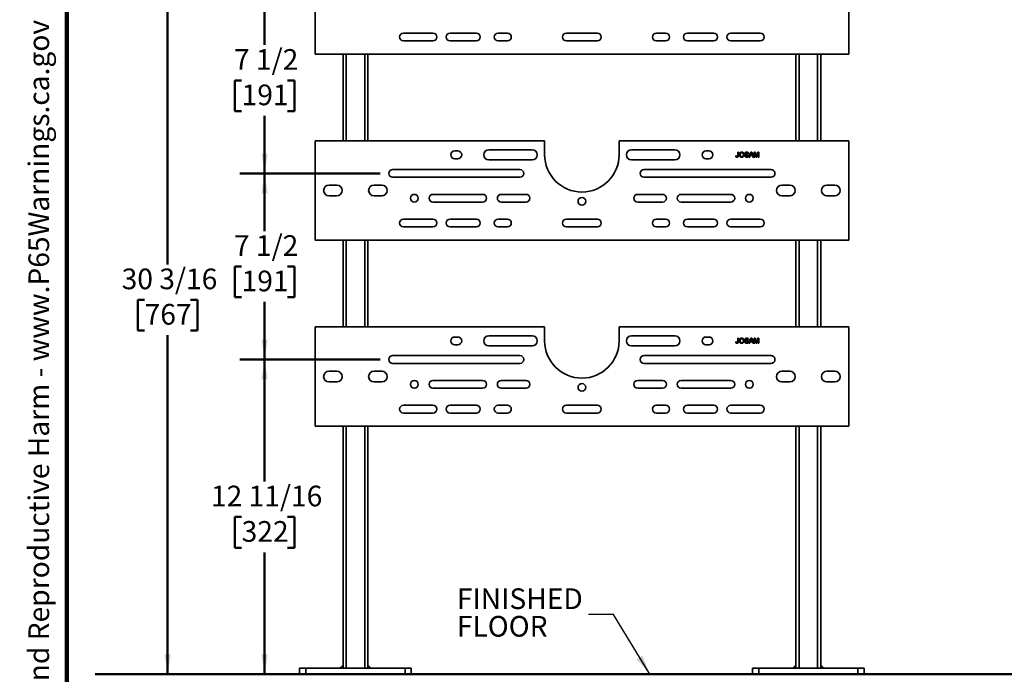
# Model space of a CAD drawing. Units: inches. Extents: x 0.2 to 8.4, y 0.1 to 10.9.
# Drawn here: x 0.2 to 5.1, y 2.2 to 5.5 of the extents above; entities that cross this region are included whole.
import ezdxf

# ---------------------------------------------------------------- set-up
doc = ezdxf.new("R2010")
doc.units = ezdxf.units.IN
doc.header["$MEASUREMENT"] = 0
doc.layers.add('WALL', color=7, linetype='Continuous', lineweight=50)
doc.styles.add('SLDTEXTSTYLE1', font='TXT', dxfattribs={"width": 0.605})
doc.dimstyles.new('SLDDIMSTYLE1', dxfattribs={"dimtxt": 0.101115, "dimasz": 0.1, "dimexe": 0, "dimexo": 0.0625, "dimgap": 0.025279, "dimtad": 0, "dimtih": 1, "dimtoh": 1, "dimdec": 6, "dimlfac": 8, "dimrnd": 1e-09, "dimzin": 12, "dimdsep": 46, "dimlunit": 5, "dimtxsty": 'SLDTEXTSTYLE1', "dimsah": 1, "dimcen": 0.09, "dimadec": 0, "dimazin": 3, "dimtfac": 1, "dimtdec": 3, "dimtofl": 0, "dimtmove": 0, "dimatfit": 3, "dimfxl": 0, "dimfrac": 2, "dimtolj": 1, "dimtzin": 12, "dimarcsym": 0})
doc.dimstyles.new('SLDDIMSTYLE4', dxfattribs={"dimtxt": 0.18, "dimasz": 0.1, "dimexe": 0, "dimexo": 0.0625, "dimgap": 0, "dimtad": 0, "dimtih": 1, "dimtoh": 1, "dimdec": 0, "dimrnd": 1e-09, "dimzin": 0, "dimdsep": 46, "dimlunit": 5, "dimtxsty": 'Standard', "dimsah": 1, "dimcen": 0.09, "dimadec": 0, "dimazin": 0, "dimtfac": 0.1, "dimtdec": 0, "dimtofl": 0, "dimtmove": 0, "dimatfit": 3, "dimfxl": 0, "dimfrac": 2, "dimtolj": 1, "dimtzin": 0, "dimarcsym": 0})

# ---------------------------------------------------------------- blocks, each defined once
blk = doc.blocks.new('SW_NOTE_0')
at = {"layer": 'WALL', "color": 0}
for p, q in [((-0.1202, 0.0089), (0.029, 0.2675)), ((0.029, 0.2675), (0.1783, 0.0089)), ((0.1783, 0.0089), (-0.1202, 0.0089))]:
    blk.add_line(p, q, dxfattribs=at)
at = {"layer": 'WALL', "color": 0, "insert": (0.0342, 0.2014), "char_height": 0.1562, "attachment_point": 2, "style": 'SLDTEXTSTYLE1'}
blk.add_mtext('!', dxfattribs=at)
blk = doc.blocks.new('prop 65')
at = {"layer": 'WALL', "color": 7}
blk.add_blockref('SW_NOTE_0', (0.1268, -0.0212), dxfattribs=at)
at = {"layer": 'WALL', "insert": (0.3958, 0.1802), "char_height": 0.15625, "attachment_point": 1, "style": 'SLDTEXTSTYLE1'}
blk.add_mtext('WARNING: Cancer and Reproductive Harm - www.P65Warnings.ca.gov', dxfattribs=at)
blk = doc.blocks.new('_D_1')
at = {"layer": 'WALL'}
for p, q in [((1.9761, 3.741), (1.2687, 3.741)), ((1.3937, 3.741), (1.3937, 3.1265)), ((1.2779, 2.9481), (1.2432, 2.9481)), ((1.2432, 2.9481), (1.2432, 2.7928)), ((1.5094, 2.9481), (1.5441, 2.9481)), ((1.5441, 2.9481), (1.5441, 2.7928)), ((1.2432, 2.7928), (1.2779, 2.7928)), ((1.5441, 2.7928), (1.5094, 2.7928)), ((1.3937, 2.1551), (1.3937, 2.7696))]:
    blk.add_line(p, q, dxfattribs=at)
for points in [[(1.3937, 3.741), (1.3787, 3.641), (1.4087, 3.641)], [(1.3937, 2.1551), (1.4087, 2.2551), (1.3787, 2.2551)]]:
    blk.add_solid(points, dxfattribs=at)
at = {"layer": 'WALL', "char_height": 0.10417, "attachment_point": 1, "style": 'SLDTEXTSTYLE1'}
for s, insert in [('12 11/16', (1.1236, 3.1055)), ('322', (1.2779, 2.9271))]:
    blk.add_mtext(s, dxfattribs=dict(at, insert=insert))
blk = doc.blocks.new('_D_2')
at = {"layer": 'WALL'}
for p, q in [((1.9292, 5.9285), (0.7802, 5.9285)), ((0.9052, 5.9285), (0.9052, 4.2203)), ((0.7894, 4.0418), (0.7547, 4.0418)), ((0.7547, 4.0418), (0.7547, 3.8865)), ((1.0209, 4.0418), (1.0556, 4.0418)), ((1.0556, 4.0418), (1.0556, 3.8865)), ((0.7547, 3.8865), (0.7894, 3.8865)), ((1.0556, 3.8865), (1.0209, 3.8865)), ((0.9052, 2.1551), (0.9052, 3.8634))]:
    blk.add_line(p, q, dxfattribs=at)
for points in [[(0.9052, 5.9285), (0.8902, 5.8285), (0.9202, 5.8285)], [(0.9052, 2.1551), (0.9202, 2.2551), (0.8902, 2.2551)]]:
    blk.add_solid(points, dxfattribs=at)
at = {"layer": 'WALL', "char_height": 0.10417, "attachment_point": 1, "style": 'SLDTEXTSTYLE1'}
for s, insert in [('30 3/16', (0.6737, 4.1993)), ('767', (0.7894, 4.0208))]:
    blk.add_mtext(s, dxfattribs=dict(at, insert=insert))
blk = doc.blocks.new('_D_6')
at = {"layer": 'WALL'}
for p, q in [((1.9761, 4.6785), (1.2687, 4.6785)), ((1.3937, 4.6785), (1.3937, 4.3882)), ((1.2779, 4.2098), (1.2432, 4.2098)), ((1.2432, 4.2098), (1.2432, 4.0545)), ((1.5094, 4.2098), (1.5441, 4.2098)), ((1.5441, 4.2098), (1.5441, 4.0545)), ((1.2432, 4.0545), (1.2779, 4.0545)), ((1.3937, 3.741), (1.3937, 4.0314)), ((1.5441, 4.0545), (1.5094, 4.0545)), ((1.9761, 3.741), (1.2687, 3.741))]:
    blk.add_line(p, q, dxfattribs=at)
for points in [[(1.3937, 4.6785), (1.3787, 4.5785), (1.4087, 4.5785)], [(1.3937, 3.741), (1.4087, 3.841), (1.3787, 3.841)]]:
    blk.add_solid(points, dxfattribs=at)
at = {"layer": 'WALL', "char_height": 0.10417, "attachment_point": 1, "style": 'SLDTEXTSTYLE1'}
for s, insert in [('7 1/2', (1.2393, 4.3672)), ('191', (1.2779, 4.1888))]:
    blk.add_mtext(s, dxfattribs=dict(at, insert=insert))
blk = doc.blocks.new('_D_7')
at = {"layer": 'WALL'}
for p, q in [((1.9761, 5.616), (1.2687, 5.616)), ((1.3937, 5.616), (1.3937, 5.3257)), ((1.2779, 5.1473), (1.2432, 5.1473)), ((1.2432, 5.1473), (1.2432, 4.992)), ((1.5094, 5.1473), (1.5441, 5.1473)), ((1.5441, 5.1473), (1.5441, 4.992)), ((1.2432, 4.992), (1.2779, 4.992)), ((1.3937, 4.6785), (1.3937, 4.9689)), ((1.5441, 4.992), (1.5094, 4.992)), ((1.9761, 4.6785), (1.2687, 4.6785))]:
    blk.add_line(p, q, dxfattribs=at)
for points in [[(1.3937, 5.616), (1.3787, 5.516), (1.4087, 5.516)], [(1.3937, 4.6785), (1.4087, 4.7785), (1.3787, 4.7785)]]:
    blk.add_solid(points, dxfattribs=at)
at = {"layer": 'WALL', "char_height": 0.10417, "attachment_point": 1, "style": 'SLDTEXTSTYLE1'}
for s, insert in [('7 1/2', (1.2393, 5.3047)), ('191', (1.2779, 5.1263))]:
    blk.add_mtext(s, dxfattribs=dict(at, insert=insert))
blk = doc.blocks.new('SW_NOTE_5')
at = {"layer": 'WALL', "color": 0, "char_height": 0.10417, "attachment_point": 1, "style": 'SLDTEXTSTYLE1'}
for s, insert in [('FINISHED', (-0.663, 0.1324)), ('FLOOR', (-0.663, -0.0065))]:
    blk.add_mtext(s, dxfattribs=dict(at, insert=insert))

msp = doc.modelspace()

# ---------------------------------------------------------------- linework, layer by layer
at = {"color": 7, "linetype": 'Continuous', "lineweight": 100}
msp.add_line((0.3984375, 0.0625), (0.3984375, 10.9375), dxfattribs=at)
at = {"color": 7, "linetype": 'Continuous', "lineweight": 35}
for p, q in [((1.64798957, 5.7801054), (1.64798957, 5.28010544)), ((4.33548967, 5.28010544), (4.33548967, 5.7801054)), ((2.24173961, 5.38557428), (2.09330211, 5.38557428)), ((2.46048961, 5.38557428), (2.32767714, 5.38557428)), ((2.61673961, 5.38557428), (2.56986461, 5.38557428)), ((3.06986462, 5.38557428), (2.91361461, 5.38557428)), ((3.41361463, 5.38557428), (3.36673962, 5.38557428)), ((3.65580209, 5.38557428), (3.52298963, 5.38557428)), ((3.89017712, 5.38557428), (3.74173963, 5.38557428)), ((2.09330211, 5.34651153), (2.24173961, 5.34651153)), ((2.32767714, 5.34651153), (2.46048961, 5.34651153)), ((2.56986461, 5.34651153), (2.61673961, 5.34651153)), ((2.91361461, 5.34651153), (3.06986462, 5.34651153)), ((3.36673962, 5.34651153), (3.41361463, 5.34651153)), ((3.52298963, 5.34651153), (3.65580209, 5.34651153)), ((3.74173963, 5.34651153), (3.89017712, 5.34651153)), ((1.64798957, 5.28010544), (4.33548967, 5.28010544)), ((1.78861458, 5.28010544), (1.78861458, 4.8426053)), ((1.91361464, 5.28010544), (1.91361464, 4.8426053)), ((4.06986459, 5.28010544), (4.06986459, 4.8426053)), ((4.19486465, 5.28010544), (4.19486465, 4.8426053)), ((1.64798957, 4.8426053), (1.64798957, 4.34260534)), ((2.80423961, 4.8426053), (1.64798957, 4.8426053)), ((2.80423961, 4.77229294), (2.80423961, 4.8426053)), ((3.17923962, 4.8426053), (3.17923962, 4.77229294)), ((4.33548967, 4.8426053), (3.17923962, 4.8426053)), ((4.33548967, 4.34260534), (4.33548967, 4.8426053)), ((2.3667396, 4.79182402), (2.35111464, 4.79182402)), ((2.74173962, 4.79768358), (2.5229896, 4.79768358)), ((3.46048963, 4.79768358), (3.24173961, 4.79768358)), ((3.63236459, 4.79182402), (3.61673964, 4.79182402)), ((3.76652997, 4.7674659), (3.77009495, 4.76786571)), ((3.77657666, 4.78569049), (3.78014165, 4.78569049)), ((3.77657666, 4.76830629), (3.77657666, 4.78569049)), ((3.78014165, 4.78569049), (3.78014165, 4.76853421)), ((3.81190209, 4.76916223), (3.81546701, 4.76916223)), ((3.83102317, 4.77856081), (3.82745819, 4.77856081)), ((3.83307399, 4.7604119), (3.84311057, 4.78569049)), ((3.83973295, 4.76818984), (3.8368567, 4.7604119)), ((3.85050886, 4.76818984), (3.83973295, 4.76818984)), ((3.84339414, 4.77810498), (3.84080653, 4.77110671)), ((3.84080653, 4.77110671), (3.84943527, 4.77110671)), ((3.84311057, 4.78569049), (3.84713124, 4.78569049)), ((3.84943527, 4.77110671), (3.84697937, 4.77775034)), ((3.84713124, 4.78569049), (3.85716782, 4.7604119)), ((3.85338511, 4.7604119), (3.85050886, 4.76818984)), ((3.85921863, 4.78569049), (3.86458129, 4.78569049)), ((3.85921863, 4.7604119), (3.85921863, 4.78569049)), ((3.86948812, 4.7604119), (3.86278362, 4.78180152)), ((3.86278362, 4.78180152), (3.86278362, 4.7604119)), ((3.86458129, 4.78569049), (3.87023251, 4.76795195)), ((3.87261252, 4.76825584), (3.87820808, 4.78569049)), ((3.87996022, 4.78180152), (3.87321517, 4.7604119)), ((3.87820808, 4.78569049), (3.88352513, 4.78569049)), ((3.87996022, 4.7604119), (3.87996022, 4.78180152)), ((3.88352513, 4.78569049), (3.88352513, 4.7604119)), ((2.35111464, 4.75276156), (2.3667396, 4.75276156)), ((2.5229896, 4.7469023), (2.74173962, 4.7469023)), ((3.24173961, 4.7469023), (3.46048963, 4.7469023)), ((3.61673964, 4.75276156), (3.63236459, 4.75276156)), ((3.8368567, 4.7604119), (3.83307399, 4.7604119)), ((3.85716782, 4.7604119), (3.85338511, 4.7604119)), ((3.86278362, 4.7604119), (3.85921863, 4.7604119)), ((3.87321517, 4.7604119), (3.86948812, 4.7604119)), ((3.88352513, 4.7604119), (3.87996022, 4.7604119)), ((2.67923961, 4.69807401), (2.03861463, 4.69807401)), ((3.9448646, 4.69807401), (3.30423963, 4.69807401)), ((1.75736468, 4.6199491), (1.71830207, 4.6199491)), ((1.98392715, 4.6199491), (1.94486462, 4.6199491)), ((2.03861463, 4.65901155), (2.67923961, 4.65901155)), ((3.30423963, 4.65901155), (3.9448646, 4.65901155)), ((4.03861461, 4.6199491), (3.99955208, 4.6199491)), ((4.26517716, 4.6199491), (4.22611456, 4.6199491)), ((1.71830207, 4.56526169), (1.75736468, 4.56526169)), ((1.94486462, 4.56526169), (1.98392715, 4.56526169)), ((2.49173962, 4.57307409), (2.24173961, 4.57307409)), ((2.71048962, 4.57307409), (2.58548963, 4.57307409)), ((3.3979896, 4.57307409), (3.27298961, 4.57307409)), ((3.74173963, 4.57307409), (3.49173961, 4.57307409)), ((3.99955208, 4.56526169), (4.03861461, 4.56526169)), ((4.22611456, 4.56526169), (4.26517716, 4.56526169)), ((2.24173961, 4.53401164), (2.49173962, 4.53401164)), ((2.58548963, 4.53401164), (2.71048962, 4.53401164)), ((3.27298961, 4.53401164), (3.3979896, 4.53401164)), ((3.49173961, 4.53401164), (3.74173963, 4.53401164)), ((2.24173961, 4.44807417), (2.09330211, 4.44807417)), ((2.46048961, 4.44807417), (2.32767714, 4.44807417)), ((2.61673961, 4.44807417), (2.56986461, 4.44807417)), ((3.06986462, 4.44807417), (2.91361461, 4.44807417)), ((3.41361463, 4.44807417), (3.36673962, 4.44807417)), ((3.65580209, 4.44807417), (3.52298963, 4.44807417)), ((3.89017712, 4.44807417), (3.74173963, 4.44807417)), ((2.09330211, 4.40901157), (2.24173961, 4.40901157)), ((2.32767714, 4.40901157), (2.46048961, 4.40901157)), ((2.56986461, 4.40901157), (2.61673961, 4.40901157)), ((2.91361461, 4.40901157), (3.06986462, 4.40901157)), ((3.36673962, 4.40901157), (3.41361463, 4.40901157)), ((3.52298963, 4.40901157), (3.65580209, 4.40901157)), ((3.74173963, 4.40901157), (3.89017712, 4.40901157)), ((1.64798957, 4.34260534), (4.33548967, 4.34260534)), ((1.78861458, 4.34260534), (1.78861458, 3.90510534)), ((1.91361464, 4.34260534), (1.91361464, 3.90510534)), ((4.06986459, 4.34260534), (4.06986459, 3.90510534)), ((4.19486465, 4.34260534), (4.19486465, 3.90510534)), ((1.64798957, 3.90510534), (1.64798957, 3.40510538)), ((2.80423961, 3.90510534), (1.64798957, 3.90510534)), ((2.80423961, 3.83479283), (2.80423961, 3.90510534)), ((3.17923962, 3.90510534), (3.17923962, 3.83479283)), ((4.33548967, 3.90510534), (3.17923962, 3.90510534)), ((4.33548967, 3.40510538), (4.33548967, 3.90510534)), ((2.3667396, 3.85432421), (2.35111464, 3.85432421)), ((2.74173962, 3.86018347), (2.5229896, 3.86018347)), ((3.46048963, 3.86018347), (3.24173961, 3.86018347)), ((3.63236459, 3.85432421), (3.61673964, 3.85432421)), ((3.76652997, 3.82996579), (3.77009495, 3.83036575)), ((3.77657666, 3.84819053), (3.78014165, 3.84819053)), ((3.77657666, 3.83080633), (3.77657666, 3.84819053)), ((3.78014165, 3.84819053), (3.78014165, 3.83103425)), ((3.81190209, 3.83166212), (3.81546701, 3.83166212)), ((3.83102317, 3.84106071), (3.82745819, 3.84106071)), ((3.83307399, 3.8229118), (3.84311057, 3.84819053)), ((3.8368567, 3.8229118), (3.83307399, 3.8229118)), ((3.83973295, 3.83068988), (3.8368567, 3.8229118)), ((3.85050886, 3.83068988), (3.83973295, 3.83068988)), ((3.84339414, 3.84060487), (3.84080653, 3.83360675)), ((3.84080653, 3.83360675), (3.84943527, 3.83360675)), ((3.84311057, 3.84819053), (3.84713124, 3.84819053)), ((3.84943527, 3.83360675), (3.84697937, 3.84025038)), ((3.84713124, 3.84819053), (3.85716782, 3.8229118)), ((3.85338511, 3.8229118), (3.85050886, 3.83068988)), ((3.85716782, 3.8229118), (3.85338511, 3.8229118)), ((3.85921863, 3.84819053), (3.86458129, 3.84819053)), ((3.85921863, 3.8229118), (3.85921863, 3.84819053)), ((3.86278362, 3.8229118), (3.85921863, 3.8229118)), ((3.86948812, 3.8229118), (3.86278362, 3.84430156)), ((3.86278362, 3.84430156), (3.86278362, 3.8229118)), ((3.86458129, 3.84819053), (3.87023251, 3.83045184)), ((3.87321517, 3.8229118), (3.86948812, 3.8229118)), ((3.87261252, 3.83075573), (3.87820808, 3.84819053)), ((3.87996022, 3.84430156), (3.87321517, 3.8229118)), ((3.87820808, 3.84819053), (3.88352513, 3.84819053)), ((3.87996022, 3.8229118), (3.87996022, 3.84430156)), ((3.88352513, 3.8229118), (3.87996022, 3.8229118)), ((3.88352513, 3.84819053), (3.88352513, 3.8229118)), ((2.35111464, 3.8152616), (2.3667396, 3.8152616)), ((2.5229896, 3.80940234), (2.74173962, 3.80940234)), ((3.24173961, 3.80940234), (3.46048963, 3.80940234)), ((3.61673964, 3.8152616), (3.63236459, 3.8152616)), ((2.67923961, 3.7605742), (2.03861463, 3.7605742)), ((2.03861463, 3.72151159), (2.67923961, 3.72151159)), ((3.9448646, 3.7605742), (3.30423963, 3.7605742)), ((3.30423963, 3.72151159), (3.9448646, 3.72151159)), ((1.75736468, 3.68244914), (1.71830207, 3.68244914)), ((1.98392715, 3.68244914), (1.94486462, 3.68244914)), ((4.03861461, 3.68244914), (3.99955208, 3.68244914)), ((4.26517716, 3.68244914), (4.22611456, 3.68244914)), ((1.71830207, 3.62776158), (1.75736468, 3.62776158)), ((1.94486462, 3.62776158), (1.98392715, 3.62776158)), ((2.49173962, 3.63557413), (2.24173961, 3.63557413)), ((2.71048962, 3.63557413), (2.58548963, 3.63557413)), ((3.3979896, 3.63557413), (3.27298961, 3.63557413)), ((3.74173963, 3.63557413), (3.49173961, 3.63557413)), ((3.99955208, 3.62776158), (4.03861461, 3.62776158)), ((4.22611456, 3.62776158), (4.26517716, 3.62776158)), ((2.24173961, 3.59651168), (2.49173962, 3.59651168)), ((2.58548963, 3.59651168), (2.71048962, 3.59651168)), ((3.27298961, 3.59651168), (3.3979896, 3.59651168)), ((3.49173961, 3.59651168), (3.74173963, 3.59651168)), ((2.24173961, 3.51057422), (2.09330211, 3.51057422)), ((2.09330211, 3.47151162), (2.24173961, 3.47151162)), ((2.46048961, 3.51057422), (2.32767714, 3.51057422)), ((2.32767714, 3.47151162), (2.46048961, 3.47151162)), ((2.61673961, 3.51057422), (2.56986461, 3.51057422)), ((2.56986461, 3.47151162), (2.61673961, 3.47151162)), ((3.06986462, 3.51057422), (2.91361461, 3.51057422)), ((2.91361461, 3.47151162), (3.06986462, 3.47151162)), ((3.41361463, 3.51057422), (3.36673962, 3.51057422)), ((3.36673962, 3.47151162), (3.41361463, 3.47151162)), ((3.65580209, 3.51057422), (3.52298963, 3.51057422)), ((3.52298963, 3.47151162), (3.65580209, 3.47151162)), ((3.89017712, 3.51057422), (3.74173963, 3.51057422)), ((3.74173963, 3.47151162), (3.89017712, 3.47151162)), ((1.64798957, 3.40510538), (4.33548967, 3.40510538)), ((1.78861458, 3.40510538), (1.78861458, 2.1863554)), ((1.91361464, 3.40510538), (1.91361464, 2.1863554)), ((4.06986459, 3.40510538), (4.06986459, 2.1863554)), ((4.19486465, 3.40510538), (4.19486465, 2.1863554)), ((1.56986465, 2.1551054), (1.56986465, 2.1863554)), ((1.56986465, 2.1863554), (1.60111456, 2.1863554)), ((1.60111456, 2.1863554), (1.60111456, 2.1551054)), ((1.60111456, 2.1863554), (2.10111459, 2.1863554)), ((1.78861458, 2.2019804), (1.77298963, 2.1863554)), ((1.9292396, 2.1863554), (1.91361464, 2.2019804)), ((2.10111459, 2.1551054), (2.10111459, 2.1863554)), ((2.10111459, 2.1863554), (2.13236464, 2.1863554)), ((2.13236464, 2.1863554), (2.13236464, 2.1551054)), ((3.85111459, 2.1551054), (3.85111459, 2.1863554)), ((3.85111459, 2.1863554), (3.88236464, 2.1863554)), ((3.88236464, 2.1863554), (3.88236464, 2.1551054)), ((3.88236464, 2.1863554), (4.38236467, 2.1863554)), ((4.06986459, 2.2019804), (4.05423964, 2.1863554)), ((4.2104896, 2.1863554), (4.19486465, 2.2019804)), ((4.38236467, 2.1551054), (4.38236467, 2.1863554)), ((4.38236467, 2.1863554), (4.41361458, 2.1863554)), ((4.41361458, 2.1863554), (4.41361458, 2.1551054)), ((1.60111456, 2.1551054), (1.56986465, 2.1551054)), ((1.60111456, 2.1551054), (2.10111459, 2.1551054)), ((2.13236464, 2.1551054), (2.10111459, 2.1551054)), ((3.88236464, 2.1551054), (3.85111459, 2.1551054)), ((3.88236464, 2.1551054), (4.38236467, 2.1551054)), ((4.41361458, 2.1551054), (4.38236467, 2.1551054))]:
    msp.add_line(p, q, dxfattribs=at)
at = {"color": 8, "linetype": 'Continuous', "lineweight": 35}
for p, q in [((1.80423961, 5.28010544), (1.80423961, 4.8426053)), ((1.89798962, 5.28010544), (1.89798962, 4.8426053)), ((4.08548961, 5.28010544), (4.08548961, 4.8426053)), ((4.17923962, 5.28010544), (4.17923962, 4.8426053)), ((1.80423961, 4.34260534), (1.80423961, 3.90510534)), ((1.89798962, 4.34260534), (1.89798962, 3.90510534)), ((4.08548961, 4.34260534), (4.08548961, 3.90510534)), ((4.17923962, 4.34260534), (4.17923962, 3.90510534)), ((1.80423961, 3.40510538), (1.80423961, 2.1863554)), ((1.89798962, 3.40510538), (1.89798962, 2.1863554)), ((4.08548961, 3.40510538), (4.08548961, 2.1863554)), ((4.17923962, 3.40510538), (4.17923962, 2.1863554))]:
    msp.add_line(p, q, dxfattribs=at)
at = {"color": 7, "linetype": 'Continuous', "lineweight": 35}
for centre in [(2.14798962, 4.5535429), (3.83548962, 4.5535429), (2.99173962, 4.5379179), (2.14798962, 3.6160429), (3.83548962, 3.6160429), (2.99173962, 3.6004179)]:
    msp.add_circle(centre, 0.01953125, dxfattribs=at)
for centre, radius, start, end in [((2.09330212, 5.3660429), 0.01953125, 90, 270), ((2.24173962, 5.3660429), 0.01953125, 270, 90), ((2.32767712, 5.3660429), 0.01953125, 90, 270), ((2.46048962, 5.3660429), 0.01953125, 270, 90), ((2.56986462, 5.3660429), 0.01953125, 90, 270), ((2.61673962, 5.3660429), 0.01953125, 270, 90), ((2.91361462, 5.3660429), 0.01953125, 90, 270), ((3.06986462, 5.3660429), 0.01953125, 270, 90), ((3.36673962, 5.3660429), 0.01953125, 90, 270), ((3.41361462, 5.3660429), 0.01953125, 270, 90), ((3.52298962, 5.3660429), 0.01953125, 90, 270), ((3.65580212, 5.3660429), 0.01953125, 270, 90), ((3.74173962, 5.3660429), 0.01953125, 90, 270), ((3.89017712, 5.3660429), 0.01953125, 270, 90), ((2.35111462, 4.7722929), 0.01953125, 90, 270), ((2.36673962, 4.7722929), 0.01953125, 270, 90), ((2.52298962, 4.7722929), 0.02539063, 90, 270), ((2.74173962, 4.7722929), 0.02539063, 270, 90), ((2.99173962, 4.7722929), 0.1875, 180, 0), ((3.24173962, 4.7722929), 0.02539063, 90, 270), ((3.46048962, 4.7722929), 0.02539063, 270, 90), ((3.61673962, 4.7722929), 0.01953125, 90, 270), ((3.63236462, 4.7722929), 0.01953125, 270, 90), ((2.03861462, 4.6785429), 0.01953125, 90, 270), ((2.67923962, 4.6785429), 0.01953125, 270, 90), ((3.30423962, 4.6785429), 0.01953125, 90, 270), ((3.94486462, 4.6785429), 0.01953125, 270, 90), ((1.71830212, 4.5926054), 0.02734375, 90, 270), ((1.75736462, 4.5926054), 0.02734375, 270, 90), ((1.94486462, 4.5926054), 0.02734375, 90, 270), ((1.98392712, 4.5926054), 0.02734375, 270, 90), ((3.99955212, 4.5926054), 0.02734375, 90, 270), ((4.03861462, 4.5926054), 0.02734375, 270, 90), ((4.22611462, 4.5926054), 0.02734375, 90, 270), ((4.26517712, 4.5926054), 0.02734375, 270, 90), ((2.24173962, 4.5535429), 0.01953125, 90, 270), ((2.49173962, 4.5535429), 0.01953125, 270, 90), ((2.58548962, 4.5535429), 0.01953125, 90, 270), ((2.71048962, 4.5535429), 0.01953125, 270, 90), ((3.27298962, 4.5535429), 0.01953125, 90, 270), ((3.39798962, 4.5535429), 0.01953125, 270, 90), ((3.49173962, 4.5535429), 0.01953125, 90, 270), ((3.74173962, 4.5535429), 0.01953125, 270, 90), ((2.09330212, 4.4285429), 0.01953125, 90, 270), ((2.24173962, 4.4285429), 0.01953125, 270, 90), ((2.32767712, 4.4285429), 0.01953125, 90, 270), ((2.46048962, 4.4285429), 0.01953125, 270, 90), ((2.56986462, 4.4285429), 0.01953125, 90, 270), ((2.61673962, 4.4285429), 0.01953125, 270, 90), ((2.91361462, 4.4285429), 0.01953125, 90, 270), ((3.06986462, 4.4285429), 0.01953125, 270, 90), ((3.36673962, 4.4285429), 0.01953125, 90, 270), ((3.41361462, 4.4285429), 0.01953125, 270, 90), ((3.52298962, 4.4285429), 0.01953125, 90, 270), ((3.65580212, 4.4285429), 0.01953125, 270, 90), ((3.74173962, 4.4285429), 0.01953125, 90, 270), ((3.89017712, 4.4285429), 0.01953125, 270, 90), ((2.35111462, 3.8347929), 0.01953125, 90, 270), ((2.36673962, 3.8347929), 0.01953125, 270, 90), ((2.52298962, 3.8347929), 0.02539062, 90, 270), ((2.74173962, 3.8347929), 0.02539062, 270, 90), ((2.99173962, 3.8347929), 0.1875, 180, 0), ((3.24173962, 3.8347929), 0.02539062, 90, 270), ((3.46048962, 3.8347929), 0.02539062, 270, 90), ((3.61673962, 3.8347929), 0.01953125, 90, 270), ((3.63236462, 3.8347929), 0.01953125, 270, 90), ((2.03861462, 3.7410429), 0.01953125, 90, 270), ((2.67923962, 3.7410429), 0.01953125, 270, 90), ((3.30423962, 3.7410429), 0.01953125, 90, 270), ((3.94486462, 3.7410429), 0.01953125, 270, 90), ((1.71830212, 3.6551054), 0.02734375, 90, 270), ((1.75736462, 3.6551054), 0.02734375, 270, 90), ((1.94486462, 3.6551054), 0.02734375, 90, 270), ((1.98392712, 3.6551054), 0.02734375, 270, 90), ((3.99955212, 3.6551054), 0.02734375, 90, 270), ((4.03861462, 3.6551054), 0.02734375, 270, 90), ((4.22611462, 3.6551054), 0.02734375, 90, 270), ((4.26517712, 3.6551054), 0.02734375, 270, 90), ((2.24173962, 3.6160429), 0.01953125, 90, 270), ((2.49173962, 3.6160429), 0.01953125, 270, 90), ((2.58548962, 3.6160429), 0.01953125, 90, 270), ((2.71048962, 3.6160429), 0.01953125, 270, 90), ((3.27298962, 3.6160429), 0.01953125, 90, 270), ((3.39798962, 3.6160429), 0.01953125, 270, 90), ((3.49173962, 3.6160429), 0.01953125, 90, 270), ((3.74173962, 3.6160429), 0.01953125, 270, 90), ((2.09330212, 3.4910429), 0.01953125, 90, 270), ((2.24173962, 3.4910429), 0.01953125, 270, 90), ((2.32767712, 3.4910429), 0.01953125, 90, 270), ((2.46048962, 3.4910429), 0.01953125, 270, 90), ((2.56986462, 3.4910429), 0.01953125, 90, 270), ((2.61673962, 3.4910429), 0.01953125, 270, 90), ((2.91361462, 3.4910429), 0.01953125, 90, 270), ((3.06986462, 3.4910429), 0.01953125, 270, 90), ((3.36673962, 3.4910429), 0.01953125, 90, 270), ((3.41361462, 3.4910429), 0.01953125, 270, 90), ((3.52298962, 3.4910429), 0.01953125, 90, 270), ((3.65580212, 3.4910429), 0.01953125, 270, 90), ((3.74173962, 3.4910429), 0.01953125, 90, 270), ((3.89017712, 3.4910429), 0.01953125, 270, 90)]:
    msp.add_arc(centre, radius, start, end, dxfattribs=at)
for points, knots in [([(3.77318386, 4.76008777), (3.7724736, 4.76012281), (3.771055, 4.76019278), (3.76904903, 4.76102987), (3.767427, 4.76266418), (3.76659677, 4.76496088), (3.76655226, 4.76662991), (3.76652997, 4.7674659)], [0, 0, 0, 0, 0.1870698697, 0.3736346487, 0.5597893214, 0.7795067261, 1, 1, 1, 1]), ([(3.77009495, 4.76786571), (3.77012931, 4.76731688), (3.77019795, 4.76622036), (3.77050556, 4.76485905), (3.77108115, 4.76390503), (3.77172712, 4.76337204), (3.77250371, 4.76305299), (3.77305492, 4.76302077), (3.77333075, 4.76300464)], [0, 0, 0, 0, 0.2504449636, 0.5003715541, 0.6252518975, 0.7501214794, 0.8749597841, 1, 1, 1, 1]), ([(3.78014165, 4.76853421), (3.78012131, 4.76775219), (3.78008066, 4.76618956), (3.77963178, 4.76386864), (3.77847123, 4.76194836), (3.77679544, 4.76078577), (3.77503045, 4.76017925), (3.77379953, 4.76011827), (3.77318386, 4.76008777)], [0, 0, 0, 0, 0.1870647061, 0.3737946046, 0.5597909843, 0.7063404219, 0.853122262, 1, 1, 1, 1]), ([(3.77333075, 4.76300464), (3.77362732, 4.76302386), (3.77422031, 4.76306229), (3.77504667, 4.76342856), (3.77573202, 4.76400967), (3.77634334, 4.76504461), (3.77654582, 4.76653878), (3.77656637, 4.76771643), (3.77657666, 4.76830629)], [0, 0, 0, 0, 0.1250066602, 0.24994558659, 0.37496133222, 0.49987578169, 0.74950090926, 1, 1, 1, 1]), ([(3.7846788, 4.77271709), (3.78470999, 4.7736607), (3.78477236, 4.77554738), (3.78543252, 4.77831556), (3.78663083, 4.78090117), (3.78850258, 4.78311691), (3.79089341, 4.78483099), (3.79372057, 4.78585154), (3.79569665, 4.78596024), (3.79668524, 4.78601462)], [0, 0, 0, 0, 0.1401629607, 0.2802464663, 0.4202345712, 0.5601895764, 0.7067530196, 0.8532950748, 1, 1, 1, 1]), ([(3.79666998, 4.76008777), (3.79575931, 4.76013561), (3.79393832, 4.76023126), (3.7913317, 4.76113949), (3.78900872, 4.7626005), (3.78707482, 4.76462576), (3.78571987, 4.76711273), (3.78483803, 4.76985649), (3.78473188, 4.77176356), (3.7846788, 4.77271709)], [0, 0, 0, 0, 0.1400356488, 0.280018518, 0.419967524, 0.5599049128, 0.7065466104, 0.8532747044, 1, 1, 1, 1]), ([(3.79670548, 4.78309774), (3.79599435, 4.78305284), (3.79457259, 4.78296307), (3.7925679, 4.78215859), (3.79082265, 4.78091439), (3.78945736, 4.77919497), (3.7886846, 4.77711496), (3.78830169, 4.77490941), (3.78826309, 4.77342097), (3.78824379, 4.77267661)], [0, 0, 0, 0, 0.1399744343, 0.2798539629, 0.4198482447, 0.5595704608, 0.7062498353, 0.85309765, 1, 1, 1, 1]), ([(3.78824379, 4.77267661), (3.78828623, 4.77177996), (3.78837105, 4.76998799), (3.78921597, 4.76739729), (3.79070753, 4.76534871), (3.79255129, 4.7639417), (3.79453936, 4.76313273), (3.79594947, 4.76304735), (3.7966548, 4.76300464)], [0, 0, 0, 0, 0.1868947031, 0.3735088799, 0.559924084, 0.7065951302, 0.8532405905, 1, 1, 1, 1]), ([(3.7966548, 4.76300464), (3.7975772, 4.76307689), (3.79942078, 4.76322128), (3.80188342, 4.76461598), (3.80360434, 4.7665598), (3.80456889, 4.76873795), (3.80502899, 4.77086792), (3.80507383, 4.77231316), (3.80509625, 4.77303594)], [0, 0, 0, 0, 0.1864894005, 0.3727302629, 0.5592033088, 0.7060354055, 0.8529856304, 1, 1, 1, 1]), ([(3.80866124, 4.77301071), (3.80862138, 4.77208582), (3.80854169, 4.77023647), (3.80781602, 4.76753895), (3.80658533, 4.76503936), (3.80475083, 4.76285889), (3.8023293, 4.76129249), (3.79957823, 4.76026604), (3.79763947, 4.7601472), (3.79666998, 4.76008777)], [0, 0, 0, 0, 0.140138871, 0.2802116624, 0.4202519112, 0.5601530016, 0.706673629, 0.8533219884, 1, 1, 1, 1]), ([(3.79668524, 4.78601462), (3.79761302, 4.78596312), (3.79946811, 4.78586015), (3.80211898, 4.78492065), (3.80447746, 4.78341549), (3.80640989, 4.781315), (3.807741, 4.77875144), (3.80853222, 4.77592524), (3.80861822, 4.77398238), (3.80866124, 4.77301071)], [0, 0, 0, 0, 0.140026912, 0.2799819235, 0.4199412095, 0.5598554897, 0.7064781202, 0.8532040766, 1, 1, 1, 1]), ([(3.80509625, 4.77303594), (3.80505728, 4.77395396), (3.80497937, 4.77578894), (3.80417041, 4.77844584), (3.80276336, 4.78062824), (3.80088679, 4.78208853), (3.79886936, 4.78295154), (3.79742689, 4.783049), (3.79670548, 4.78309774)], [0, 0, 0, 0, 0.1869648081, 0.3737123411, 0.5600515036, 0.7066992341, 0.8533142148, 1, 1, 1, 1]), ([(3.82249057, 4.76008777), (3.82151159, 4.76012449), (3.81955525, 4.76019788), (3.81670573, 4.76103172), (3.81442623, 4.76262394), (3.81295837, 4.7646908), (3.81209287, 4.7668578), (3.8119657, 4.76839392), (3.81190209, 4.76916223)], [0, 0, 0, 0, 0.1869709432, 0.3736315571, 0.5598667308, 0.7065138458, 0.8532107425, 1, 1, 1, 1]), ([(3.81287434, 4.77909232), (3.81295886, 4.77987065), (3.81312793, 4.78142746), (3.81439015, 4.78347863), (3.81638706, 4.78499095), (3.81889671, 4.78586155), (3.82073186, 4.78596357), (3.82164996, 4.78601462)], [0, 0, 0, 0, 0.1864375887, 0.3729109921, 0.5593268337, 0.7795365276, 1, 1, 1, 1]), ([(3.81660637, 4.77362847), (3.81603492, 4.77395034), (3.8148932, 4.77459341), (3.81366994, 4.77598826), (3.81298638, 4.77755065), (3.81291168, 4.77857842), (3.81287434, 4.77909232)], [0, 0, 0, 0, 0.2802907541, 0.5599904905, 0.7799896117, 1, 1, 1, 1]), ([(3.81546701, 4.76916223), (3.81555995, 4.76852784), (3.81574558, 4.76726076), (3.81653018, 4.76545827), (3.81806637, 4.76406473), (3.8200632, 4.76315827), (3.82157645, 4.76305588), (3.82233357, 4.76300464)], [0, 0, 0, 0, 0.1870416043, 0.3735835798, 0.5599493724, 0.7798328758, 1, 1, 1, 1]), ([(3.82179179, 4.78309774), (3.82133395, 4.78308422), (3.82041873, 4.78305717), (3.81906184, 4.78278546), (3.81774821, 4.7821409), (3.81666089, 4.78094798), (3.81651307, 4.77986572), (3.81643925, 4.77932523)], [0, 0, 0, 0, 0.18745508796, 0.37472972276, 0.56145170371, 0.78098455673, 1, 1, 1, 1]), ([(3.81643925, 4.77932523), (3.81648278, 4.77885402), (3.81656057, 4.77801192), (3.81710564, 4.77737335), (3.81734571, 4.77709211)], [0, 0, 0, 0, 0.5595671543, 1, 1, 1, 1]), ([(3.82541243, 4.77082805), (3.82459201, 4.77109748), (3.82295074, 4.77163648), (3.82061562, 4.77221299), (3.81847819, 4.77282622), (3.8172302, 4.7733611), (3.81660637, 4.77362847)], [0, 0, 0, 0, 0.2799504725, 0.5600467314, 0.7800833758, 1, 1, 1, 1]), ([(3.81734571, 4.77709211), (3.81790817, 4.77675417), (3.8190362, 4.77607643), (3.82094911, 4.77556053), (3.82296884, 4.77505237), (3.82511003, 4.7745123), (3.82656079, 4.77397036), (3.827286, 4.77369945)], [0, 0, 0, 0, 0.1858230844, 0.3726701833, 0.5595688916, 0.7798362698, 1, 1, 1, 1]), ([(3.82164996, 4.78601462), (3.82248584, 4.78598063), (3.82415701, 4.78591269), (3.82658186, 4.78521627), (3.82862014, 4.78401904), (3.82999406, 4.78234151), (3.830821, 4.78052497), (3.83095578, 4.77921557), (3.83102317, 4.77856081)], [0, 0, 0, 0, 0.1869497984, 0.3737662061, 0.5600650806, 0.7066116408, 0.8532915216, 1, 1, 1, 1]), ([(3.82745819, 4.77856081), (3.82737796, 4.7790624), (3.8272177, 4.78006442), (3.82648834, 4.78143482), (3.82523214, 4.78249208), (3.82358203, 4.78302716), (3.82238908, 4.7830742), (3.82179179, 4.78309774)], [0, 0, 0, 0, 0.1868989987, 0.3733619361, 0.5596473916, 0.7795201964, 1, 1, 1, 1]), ([(3.82233357, 4.76300464), (3.82309174, 4.76305243), (3.82460527, 4.76314782), (3.82656063, 4.76407661), (3.82784906, 4.76563363), (3.82802063, 4.76682148), (3.82810637, 4.76741515)], [0, 0, 0, 0, 0.2809221385, 0.5608016861, 0.7804949926, 1, 1, 1, 1]), ([(3.83167136, 4.76758734), (3.83158128, 4.76676464), (3.83140106, 4.76511875), (3.83007098, 4.76295441), (3.82801941, 4.76129506), (3.82540145, 4.76026444), (3.82346133, 4.76014669), (3.82249057, 4.76008777)], [0, 0, 0, 0, 0.1864489411, 0.3730126466, 0.5595623951, 0.7796237505, 1, 1, 1, 1]), ([(3.82810637, 4.76741515), (3.82806565, 4.76785181), (3.82798423, 4.76872489), (3.82725866, 4.76975293), (3.82635062, 4.7704127), (3.82572529, 4.77068954), (3.82541243, 4.77082805)], [0, 0, 0, 0, 0.2795009146, 0.5588595008, 0.7792975367, 1, 1, 1, 1]), ([(3.827286, 4.77369945), (3.82795526, 4.77336026), (3.82929172, 4.77268292), (3.83074187, 4.77113019), (3.83155102, 4.76935214), (3.83163124, 4.76817575), (3.83167136, 4.76758734)], [0, 0, 0, 0, 0.28037932078, 0.55989876065, 0.77987005849, 1, 1, 1, 1]), ([(3.8451209, 4.78277391), (3.84487992, 4.78187168), (3.84444953, 4.78026038), (3.84371666, 4.77876363), (3.84339414, 4.77810498)], [0, 0, 0, 0, 0.5599377331, 1, 1, 1, 1]), ([(3.84697937, 4.77775034), (3.84663138, 4.77868767), (3.84600996, 4.78036148), (3.84539256, 4.78203677), (3.8451209, 4.78277391)], [0, 0, 0, 0, 0.5599963544, 1, 1, 1, 1]), ([(3.87023251, 4.76795195), (3.87044932, 4.76726027), (3.87083643, 4.76602525), (3.87120828, 4.76478556), (3.87137188, 4.76424015)], [0, 0, 0, 0, 0.5600485199, 1, 1, 1, 1]), ([(3.87137188, 4.76424015), (3.8715991, 4.76499111), (3.87200484, 4.76633209), (3.87242684, 4.76766803), (3.87261252, 4.76825584)], [0, 0, 0, 0, 0.5600106983, 1, 1, 1, 1]), ([(3.77318386, 3.82258781), (3.7724736, 3.82262285), (3.771055, 3.82269283), (3.76904903, 3.82352991), (3.76742704, 3.8251642), (3.76659675, 3.82746081), (3.76655225, 3.82912981), (3.76652997, 3.82996579)], [0, 0, 0, 0, 0.1870721215, 0.3736391463, 0.5597960597, 0.7795040719, 1, 1, 1, 1]), ([(3.77009495, 3.83036575), (3.77012932, 3.82981693), (3.77019799, 3.82872037), (3.77050547, 3.827359), (3.77108119, 3.82640504), (3.77172715, 3.82587211), (3.77250367, 3.82555284), (3.77305491, 3.82552065), (3.77333075, 3.82550454)], [0, 0, 0, 0, 0.2504422044, 0.5003874976, 0.6252476618, 0.7501158679, 0.8749611617, 1, 1, 1, 1]), ([(3.78014165, 3.83103425), (3.7801213, 3.83025228), (3.78008064, 3.82868965), (3.77963181, 3.82636873), (3.77847124, 3.82444839), (3.77679541, 3.82328586), (3.77503049, 3.82267907), (3.77379953, 3.82261824), (3.77318386, 3.82258781)], [0, 0, 0, 0, 0.1870525807, 0.3737934348, 0.5597893684, 0.7063384545, 0.8531237403, 1, 1, 1, 1]), ([(3.77333075, 3.82550454), (3.77362733, 3.82552381), (3.77422034, 3.82556234), (3.77504664, 3.82592877), (3.77573197, 3.82650984), (3.7763434, 3.82754467), (3.77654581, 3.82903883), (3.77656637, 3.83021648), (3.77657666, 3.83080633)], [0, 0, 0, 0, 0.12501008, 0.2499580692, 0.3749746841, 0.4998723043, 0.7494991675, 1, 1, 1, 1]), ([(3.7846788, 3.83521699), (3.78470999, 3.83616065), (3.78477234, 3.83804738), (3.78543253, 3.8408156), (3.78663078, 3.8434012), (3.78850263, 3.84561682), (3.79089343, 3.84733086), (3.79372054, 3.84835162), (3.79569664, 3.8484603), (3.79668524, 3.84851466)], [0, 0, 0, 0, 0.1401696368, 0.2802525632, 0.4202400892, 0.5601889412, 0.7067517783, 0.8532956815, 1, 1, 1, 1]), ([(3.79666998, 3.82258781), (3.79575932, 3.82263566), (3.79393835, 3.82273135), (3.79133168, 3.82363935), (3.78900867, 3.82510041), (3.78707482, 3.82712582), (3.78571994, 3.82961285), (3.78483802, 3.83235653), (3.78473188, 3.83426351), (3.7846788, 3.83521699)], [0, 0, 0, 0, 0.1400363613, 0.2800175272, 0.4199672452, 0.5599108061, 0.7065598195, 0.8532814592, 1, 1, 1, 1]), ([(3.79670548, 3.84559793), (3.79599436, 3.8455529), (3.79457264, 3.84546285), (3.79256787, 3.84465868), (3.7908226, 3.84341441), (3.7894574, 3.84169489), (3.78868459, 3.83961486), (3.78830169, 3.83740931), (3.78826309, 3.83592087), (3.78824379, 3.83517651)], [0, 0, 0, 0, 0.1399757848, 0.2798509457, 0.4198443388, 0.5595732565, 0.7062516999, 0.8530985825, 1, 1, 1, 1]), ([(3.78824379, 3.83517651), (3.78828622, 3.83427985), (3.78837103, 3.83248793), (3.789216, 3.82989728), (3.79070759, 3.8278488), (3.7925512, 3.82644153), (3.79453941, 3.82563286), (3.79594948, 3.82554733), (3.7966548, 3.82550454)], [0, 0, 0, 0, 0.1868958407, 0.3735014754, 0.5599178142, 0.7065959308, 0.8532385268, 1, 1, 1, 1]), ([(3.7966548, 3.82550454), (3.7975772, 3.82557684), (3.79942077, 3.82572135), (3.80188336, 3.82711602), (3.80360438, 3.82905971), (3.80456891, 3.8312379), (3.80502897, 3.83336792), (3.80507382, 3.83481321), (3.80509625, 3.83553598)], [0, 0, 0, 0, 0.1864901972, 0.3727303597, 0.5591952443, 0.7060267892, 0.8529861828, 1, 1, 1, 1]), ([(3.80866124, 3.83551076), (3.80862137, 3.83458587), (3.80854166, 3.83273647), (3.80781609, 3.83003893), (3.80658529, 3.82753936), (3.80475079, 3.82535898), (3.80232941, 3.82379228), (3.79957815, 3.82276636), (3.79763945, 3.82264733), (3.79666998, 3.82258781)], [0, 0, 0, 0, 0.1401388056, 0.2802187023, 0.4202522572, 0.5601532822, 0.7066779588, 0.853321239, 1, 1, 1, 1]), ([(3.79668524, 3.84851466), (3.79761302, 3.84846316), (3.7994681, 3.84836019), (3.80211904, 3.84742073), (3.80447736, 3.84591536), (3.80640999, 3.84381502), (3.80774092, 3.8412514), (3.80853224, 3.83842524), (3.80861823, 3.83648242), (3.80866124, 3.83551076)], [0, 0, 0, 0, 0.1400271969, 0.2799824931, 0.4199460758, 0.5598551968, 0.7064846538, 0.853203778, 1, 1, 1, 1]), ([(3.80509625, 3.83553598), (3.80505727, 3.836454), (3.80497934, 3.83828902), (3.80417049, 3.84094598), (3.80276331, 3.84312827), (3.80088683, 3.84458863), (3.7988693, 3.84545132), (3.79742688, 3.84554905), (3.79670548, 3.84559793)], [0, 0, 0, 0, 0.1869648293, 0.3737219144, 0.5600528017, 0.7067005488, 0.8533117375, 1, 1, 1, 1]), ([(3.82249057, 3.82258781), (3.82151159, 3.82262448), (3.81955525, 3.82269775), (3.81670568, 3.8235316), (3.81442627, 3.82512399), (3.81295837, 3.82719084), (3.81209289, 3.8293578), (3.81196571, 3.83089387), (3.81190209, 3.83166212)], [0, 0, 0, 0, 0.1869710623, 0.3736325309, 0.5598739857, 0.7065217721, 0.8532193404, 1, 1, 1, 1]), ([(3.81287434, 3.84159237), (3.81295888, 3.84237064), (3.81312799, 3.84392743), (3.8143901, 3.84597865), (3.81638704, 3.84749103), (3.81889675, 3.84836137), (3.82073186, 3.84846354), (3.82164996, 3.84851466)], [0, 0, 0, 0, 0.1864268219, 0.372911096, 0.5593277306, 0.7795343898, 1, 1, 1, 1]), ([(3.81660637, 3.83612851), (3.81603492, 3.83645039), (3.81489326, 3.83709346), (3.81366985, 3.8384882), (3.81298641, 3.84005066), (3.81291169, 3.84107847), (3.81287434, 3.84159237)], [0, 0, 0, 0, 0.2802897699, 0.5599727061, 0.7799903841, 1, 1, 1, 1]), ([(3.81546701, 3.83166212), (3.81555994, 3.83102773), (3.81574555, 3.82976068), (3.81653028, 3.82795829), (3.81806631, 3.82656461), (3.82006321, 3.82565818), (3.82157646, 3.82555578), (3.82233357, 3.82550454)], [0, 0, 0, 0, 0.1870421857, 0.3735718068, 0.5599480047, 0.7798321915, 1, 1, 1, 1]), ([(3.82179179, 3.84559793), (3.82133396, 3.84558433), (3.82041876, 3.84555712), (3.81906177, 3.84528574), (3.81774826, 3.84464089), (3.81666088, 3.84344804), (3.81651307, 3.84236577), (3.81643925, 3.84182527)], [0, 0, 0, 0, 0.1874551109, 0.3747243869, 0.5614543533, 0.7809858799, 1, 1, 1, 1]), ([(3.81643925, 3.84182527), (3.81648276, 3.841354), (3.81656051, 3.84051187), (3.81710564, 3.83987335), (3.81734571, 3.83959215)], [0, 0, 0, 0, 0.5596199856, 1, 1, 1, 1]), ([(3.82541243, 3.83332824), (3.824592, 3.83359753), (3.82295067, 3.83413629), (3.82061561, 3.83471301), (3.81847824, 3.83532647), (3.81723021, 3.83586122), (3.81660637, 3.83612851)], [0, 0, 0, 0, 0.2799428462, 0.5600450957, 0.7800878323, 1, 1, 1, 1]), ([(3.81734571, 3.83959215), (3.81790817, 3.83925415), (3.81903616, 3.8385763), (3.82094912, 3.83806044), (3.82296884, 3.83755226), (3.82511003, 3.8370122), (3.82656079, 3.83647026), (3.827286, 3.83619935)], [0, 0, 0, 0, 0.1858284667, 0.3726743303, 0.5595718032, 0.7798377252, 1, 1, 1, 1]), ([(3.82164996, 3.84851466), (3.82248584, 3.84848068), (3.82415701, 3.84841274), (3.82658186, 3.84771631), (3.82862014, 3.84651909), (3.82999406, 3.84484156), (3.83082102, 3.84302497), (3.83095578, 3.84171552), (3.83102317, 3.84106071)], [0, 0, 0, 0, 0.1869477752, 0.3737621611, 0.5600590194, 0.7066039936, 0.853282287, 1, 1, 1, 1]), ([(3.82745819, 3.84106071), (3.82737795, 3.84156229), (3.82721766, 3.84256433), (3.82648844, 3.84393486), (3.82523205, 3.84499193), (3.82358206, 3.84552722), (3.82238909, 3.84557434), (3.82179179, 3.84559793)], [0, 0, 0, 0, 0.18689681101, 0.37337343195, 0.55964500956, 0.77952123127, 1, 1, 1, 1]), ([(3.82233357, 3.82550454), (3.82309176, 3.8255523), (3.82460536, 3.82564763), (3.8265605, 3.82657684), (3.8278491, 3.82813368), (3.82802064, 3.82932151), (3.82810637, 3.8299152)], [0, 0, 0, 0, 0.28092158161, 0.56081684644, 0.78049542773, 1, 1, 1, 1]), ([(3.83167136, 3.83008723), (3.83158128, 3.82926454), (3.83140106, 3.82761865), (3.83007098, 3.8254543), (3.82801941, 3.82379496), (3.82540146, 3.8227643), (3.82346133, 3.82264667), (3.82249057, 3.82258781)], [0, 0, 0, 0, 0.1864491756, 0.3730131156, 0.5595630987, 0.7796247309, 1, 1, 1, 1]), ([(3.82810637, 3.8299152), (3.82806568, 3.83035192), (3.82798433, 3.83122501), (3.82725851, 3.83225285), (3.82635065, 3.83291275), (3.82572529, 3.83318969), (3.82541243, 3.83332824)], [0, 0, 0, 0, 0.2795288395, 0.5588317548, 0.779286234, 1, 1, 1, 1]), ([(3.827286, 3.83619935), (3.82795527, 3.83586022), (3.82929181, 3.83518298), (3.83074178, 3.83363012), (3.83155107, 3.83185211), (3.83163125, 3.8306757), (3.83167136, 3.83008723)], [0, 0, 0, 0, 0.2803684896, 0.559899822, 0.7798530763, 1, 1, 1, 1]), ([(3.8451209, 3.8452738), (3.8448799, 3.84437163), (3.84444948, 3.84276035), (3.84371665, 3.84126358), (3.84339414, 3.84060487)], [0, 0, 0, 0, 0.5599103762, 1, 1, 1, 1]), ([(3.84697937, 3.84025038), (3.84663138, 3.84118771), (3.84600999, 3.84286148), (3.84539257, 3.84453672), (3.8451209, 3.8452738)], [0, 0, 0, 0, 0.5600107406, 1, 1, 1, 1]), ([(3.87023251, 3.83045184), (3.87044933, 3.82976027), (3.87083653, 3.82852528), (3.87120829, 3.82728555), (3.87137188, 3.82674005)], [0, 0, 0, 0, 0.5599762777, 1, 1, 1, 1]), ([(3.87137188, 3.82674005), (3.8715991, 3.82749101), (3.87200484, 3.82883198), (3.87242684, 3.83016793), (3.87261252, 3.83075573)], [0, 0, 0, 0, 0.5600106983, 1, 1, 1, 1])]:
    msp.add_open_spline(points, degree=3, knots=knots, dxfattribs=at)
at = {"layer": 'WALL'}
msp.add_line((6.95600252, 2.1551054), (0.54072308, 2.1551054), dxfattribs=at)

# ---------------------------------------------------------------- block references
at = {"layer": 'WALL', "xscale": 0.6666666666666666, "yscale": 0.6666666666666666, "zscale": 0.6666666666666666, "rotation": 90.0000000000002}
msp.add_blockref('prop 65', (0.32436071, 0.5625), dxfattribs=at)
at = {"layer": 'WALL'}
msp.add_blockref('SW_NOTE_5', (3.02516873, 2.45560823), dxfattribs=at)

# ---------------------------------------------------------------- dimensions: what is measured, and where the dimension line sits
for base, p1, p2, picture, middle in [((0.90515943, 2.1551054), (1.99173962, 5.9285429), (0.54072308, 2.1551054), '_D_2', (0.90515943, 4.04182415)), ((1.39365239, 4.6785429), (2.03861462, 5.6160429), (2.03861462, 4.6785429), '_D_7', (1.39365239, 5.1472929)), ((1.39365239, 3.7410429), (2.03861462, 4.6785429), (2.03861462, 3.7410429), '_D_6', (1.39365239, 4.2097929)), ((1.39365239, 2.1551054), (2.03861462, 3.7410429), (0.54072308, 2.1551054), '_D_1', (1.39365239, 2.94807415))]:
    dim = msp.add_linear_dim(base=base, p1=p1, p2=p2, angle=90, dimstyle='SLDDIMSTYLE1', dxfattribs=at)
    dim.commit()
    dim.dimension.update_dxf_attribs({"geometry": picture, "text_midpoint": middle, "dimtype": 160})

# ---------------------------------------------------------------- leaders
msp.add_leader([(3.33471062, 2.1551054), (3.15016873, 2.45560823), (3.02516873, 2.45560823)], dimstyle='SLDDIMSTYLE4', dxfattribs=at)

doc.saveas('drawing.dxf')
